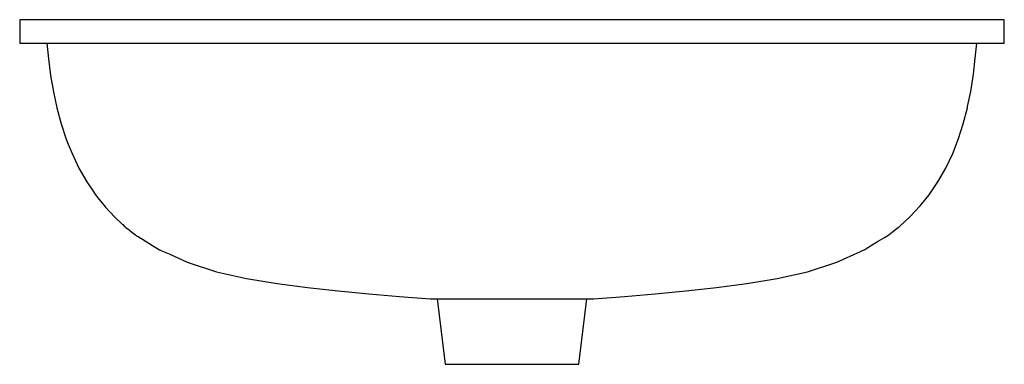
# Model space of a CAD drawing. Units: millimetres. Extents: x -626 to 625, y -416 to 417.
# Drawn here: x 125 to 625, y 242 to 417 of the extents above; entities that cross this region are included whole.
import ezdxf

# ---------------------------------------------------------------- set-up
doc = ezdxf.new("R2010")
doc.units = ezdxf.units.MM
doc.header["$MEASUREMENT"] = 0
doc.layers.add('Default', color=7, linetype='Continuous', true_color=0x000000)

msp = doc.modelspace()

# ---------------------------------------------------------------- linework, layer by layer
at = {"layer": 'Default', "color": 7, "true_color": 0xffffff}
for p, q in [((625.43, 417.13), (125.43, 417.13)), ((125.43, 417.13), (125.43, 405.13)), ((625.43, 405.13), (625.43, 417.13)), ((125.43, 405.13), (139.19, 405.13)), ((139.19, 405.13), (139.99, 397.21)), ((139.19, 405.13), (611.46, 405.13)), ((610.66, 397.51), (611.46, 405.13)), ((611.46, 405.13), (625.43, 405.13)), ((139.99, 397.21), (141.1, 388.83)), ((609.8, 389.41), (610.66, 397.51)), ((141.1, 388.83), (142.53, 380.51)), ((608.37, 380.62), (609.8, 389.41)), ((142.53, 380.51), (144.31, 372.31)), ((606.82, 373.06), (608.37, 380.62)), ((144.31, 372.31), (146.49, 364.27)), ((604.52, 364.19), (606.66, 372.33)), ((606.66, 372.33), (606.82, 373.06)), ((146.49, 364.27), (149.1, 356.42)), ((602.24, 356.74), (604.52, 364.19)), ((149.1, 356.42), (150.1, 353.96)), ((599.21, 349.12), (602.24, 356.74)), ((150.1, 353.96), (152, 349.14)), ((152, 349.14), (155.51, 341.81)), ((595.69, 341.78), (599.21, 349.12)), ((155.51, 341.81), (159.49, 334.82)), ((591.67, 334.79), (595.69, 341.78)), ((159.49, 334.82), (163.05, 329.55)), ((587.19, 328.2), (591.67, 334.79)), ((163.05, 329.55), (163.59, 328.72)), ((163.59, 328.72), (163.94, 328.22)), ((163.94, 328.22), (165.82, 325.87)), ((165.82, 325.87), (168.42, 322.53)), ((583.56, 323.67), (587.19, 328.2)), ((168.42, 322.53), (168.84, 322.07)), ((168.84, 322.07), (168.84, 322.07)), ((168.84, 322.07), (173.67, 316.82)), ((577.37, 316.81), (580.54, 320.24)), ((580.54, 320.24), (582.26, 322.04)), ((582.26, 322.04), (582.67, 322.53)), ((582.67, 322.53), (583.56, 323.67)), ((173.67, 316.82), (177.48, 313.36)), ((572.36, 312.28), (577.37, 316.81)), ((177.48, 313.36), (177.8, 313.06)), ((177.8, 313.06), (178.56, 312.33)), ((178.56, 312.33), (178.98, 311.96)), ((178.98, 311.96), (179.41, 311.6)), ((179.41, 311.6), (181.02, 310.39)), ((181.02, 310.39), (181.42, 310.08)), ((181.42, 310.08), (182.97, 308.86)), ((568.86, 309.55), (571.58, 311.58)), ((571.58, 311.58), (572.01, 311.96)), ((572.01, 311.96), (572.36, 312.28)), ((182.97, 308.86), (184.23, 307.85)), ((184.23, 307.85), (184.63, 307.56)), ((184.63, 307.56), (185.09, 307.26)), ((185.09, 307.26), (185.57, 306.97)), ((185.57, 306.97), (185.76, 306.86)), ((185.76, 306.86), (187.87, 305.62)), ((187.87, 305.62), (192.94, 302.53)), ((561.12, 304.49), (564.56, 306.49)), ((564.56, 306.49), (565.37, 306.95)), ((565.37, 306.95), (565.86, 307.25)), ((565.86, 307.25), (566.3, 307.56)), ((566.3, 307.56), (567.59, 308.58)), ((567.59, 308.58), (568.86, 309.55)), ((192.94, 302.53), (196.46, 300.31)), ((196.46, 300.31), (196.93, 300.09)), ((196.93, 300.09), (197.17, 299.99)), ((553.48, 299.91), (553.89, 300.09)), ((553.89, 300.09), (554.36, 300.31)), ((554.36, 300.31), (554.42, 300.33)), ((554.42, 300.33), (554.45, 300.35)), ((554.45, 300.35), (554.55, 300.4)), ((554.55, 300.4), (555.55, 301.05)), ((555.55, 301.05), (556.44, 301.62)), ((556.44, 301.62), (557.46, 302.26)), ((557.46, 302.26), (561.12, 304.49)), ((197.17, 299.99), (201.27, 298.15)), ((201.27, 298.15), (210.5, 293.96)), ((540.36, 293.95), (552.43, 299.44)), ((552.43, 299.44), (553.04, 299.72)), ((553.04, 299.72), (553.48, 299.91)), ((210.5, 293.96), (225.43, 289.14)), ((525.41, 289.14), (540.36, 293.95)), ((225.43, 289.14), (240.68, 285.65)), ((240.68, 285.65), (256.11, 283.13)), ((494.73, 283.13), (510.16, 285.65)), ((510.16, 285.65), (525.41, 289.14)), ((256.11, 283.13), (271.63, 281.21)), ((271.63, 281.21), (287.17, 279.52)), ((463.7, 279.52), (479.2, 281.21)), ((479.2, 281.21), (494.73, 283.13)), ((287.17, 279.52), (302.7, 277.9)), ((302.7, 277.9), (318.26, 276.48)), ((318.26, 276.48), (318.3, 276.48)), ((318.3, 276.48), (333.88, 275.4)), ((333.88, 275.4), (337.42, 275.4)), ((337.42, 275.4), (341.43, 242.13)), ((337.42, 275.4), (413.45, 275.4)), ((409.43, 242.13), (413.45, 275.4)), ((413.45, 275.4), (417, 275.4)), ((417, 275.4), (432.61, 276.48)), ((432.61, 276.48), (448.17, 277.9)), ((448.17, 277.9), (463.7, 279.52)), ((341.43, 242.13), (352.44, 242.13)), ((352.44, 242.13), (409.43, 242.13))]:
    msp.add_line(p, q, dxfattribs=at)

doc.saveas('drawing.dxf')
